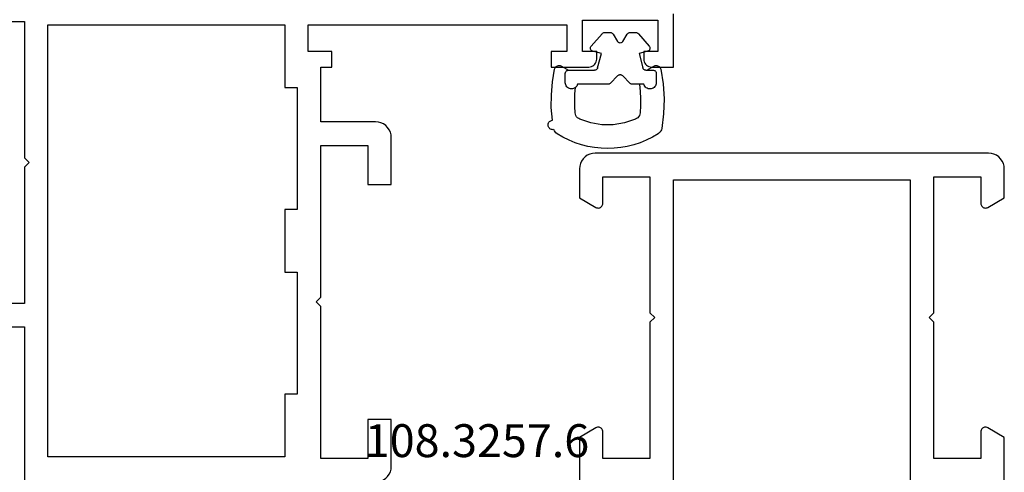
# Model space of a CAD drawing. Units: millimetres. Extents: x 0 to 2898, y -1924 to -50.
# Drawn here: x 1937 to 2000, y -1813 to -1784 of the extents above; entities that cross this region are included whole.
import ezdxf
from ezdxf.enums import TextEntityAlignment as Align

# ---------------------------------------------------------------- set-up
doc = ezdxf.new("R2010")
doc.units = ezdxf.units.MM
for name, color, linetype in [('CrossSectionsGums', 1, 'Continuous'), ('CrossSectionsProfils', 7, 'Continuous'), ('CrossSectionsTexts', 3, 'Continuous')]:
    doc.layers.add(name, color=color, linetype=linetype)
doc.styles.get("Standard").update_dxf_attribs({"font": 'complex.shx', "height": 60})

# ---------------------------------------------------------------- blocks, each defined once
blk = doc.blocks.new('18_18080_X', base_point=(-5740.681, -6298.256))
at = {"layer": 'CrossSectionsProfils'}
for p, q in [((-5740.681, -6352.901), (-5740.681, -6357.108)), ((-5713.581, -6357.108), (-5713.581, -6352.901)), ((-5734.681, -6373.554), (-5734.681, -6353.254)), ((-5719.581, -6353.254), (-5719.581, -6373.554)), ((-5739.181, -6357.454), (-5739.181, -6355.754)), ((-5739.181, -6355.754), (-5736.181, -6355.754)), ((-5736.181, -6355.754), (-5736.181, -6364.454)), ((-5718.081, -6364.454), (-5718.081, -6355.754)), ((-5718.081, -6355.754), (-5715.081, -6355.754)), ((-5715.081, -6355.754), (-5715.081, -6357.454)), ((-5740.681, -6357.108), (-5739.631, -6357.714)), ((-5714.631, -6357.714), (-5713.581, -6357.108)), ((-5736.181, -6364.454), (-5735.881, -6364.754)), ((-5735.881, -6364.754), (-5736.181, -6365.054)), ((-5718.381, -6364.754), (-5718.081, -6364.454)), ((-5718.081, -6365.054), (-5718.381, -6364.754)), ((-5736.181, -6365.054), (-5736.181, -6373.754)), ((-5718.081, -6373.754), (-5718.081, -6365.054)), ((-5739.631, -6371.795), (-5740.681, -6372.401)), ((-5713.581, -6372.401), (-5714.631, -6371.795)), ((-5740.681, -6372.401), (-5740.681, -6374.254)), ((-5739.181, -6373.754), (-5739.181, -6372.054)), ((-5715.081, -6372.054), (-5715.081, -6373.754)), ((-5713.581, -6374.254), (-5713.581, -6372.401)), ((-5736.181, -6373.754), (-5739.181, -6373.754)), ((-5719.581, -6373.554), (-5734.681, -6373.554)), ((-5715.081, -6373.754), (-5718.081, -6373.754)), ((-5739.681, -6375.254), (-5714.581, -6375.254))]:
    blk.add_line(p, q, dxfattribs=at)
at = {"layer": 'CrossSectionsProfils', "flags": 128}
for points in [[(-5739.631, -6357.714), (-5739.583, -6357.736), (-5739.533, -6357.75), (-5739.481, -6357.754), (-5739.428, -6357.75), (-5739.378, -6357.736), (-5739.331, -6357.714), (-5739.288, -6357.684), (-5739.251, -6357.647), (-5739.221, -6357.604), (-5739.199, -6357.557), (-5739.185, -6357.507), (-5739.181, -6357.454)], [(-5715.081, -6357.454), (-5715.076, -6357.507), (-5715.062, -6357.557), (-5715.04, -6357.604), (-5715.01, -6357.647), (-5714.973, -6357.684), (-5714.931, -6357.714), (-5714.883, -6357.736), (-5714.833, -6357.75), (-5714.781, -6357.754), (-5714.728, -6357.75), (-5714.678, -6357.736), (-5714.631, -6357.714)], [(-5739.181, -6372.054), (-5739.185, -6372.002), (-5739.199, -6371.952), (-5739.221, -6371.904), (-5739.251, -6371.862), (-5739.288, -6371.825), (-5739.331, -6371.795), (-5739.378, -6371.773), (-5739.428, -6371.759), (-5739.481, -6371.754), (-5739.533, -6371.759), (-5739.583, -6371.773), (-5739.631, -6371.795)], [(-5714.631, -6371.795), (-5714.678, -6371.773), (-5714.728, -6371.759), (-5714.781, -6371.754), (-5714.833, -6371.759), (-5714.883, -6371.773), (-5714.931, -6371.795), (-5714.973, -6371.825), (-5715.01, -6371.862), (-5715.04, -6371.904), (-5715.062, -6371.952), (-5715.076, -6372.002), (-5715.081, -6372.054)], [(-5740.681, -6374.254), (-5740.665, -6374.428), (-5740.62, -6374.597), (-5740.547, -6374.754), (-5740.447, -6374.897), (-5740.323, -6375.021), (-5740.181, -6375.121), (-5740.023, -6375.194), (-5739.854, -6375.239), (-5739.681, -6375.254)], [(-5714.581, -6375.254), (-5714.407, -6375.239), (-5714.239, -6375.194), (-5714.081, -6375.121), (-5713.938, -6375.021), (-5713.815, -6374.897), (-5713.715, -6374.754), (-5713.641, -6374.597), (-5713.596, -6374.428), (-5713.581, -6374.254)]]:
    blk.add_lwpolyline(points, dxfattribs=at)
blk = doc.blocks.new('108_3257_6_TEXT_8', base_point=(1972.9, 53.9))
at = {"layer": 'CrossSectionsTexts'}
blk.add_text('108.3257.6', height=2.1, dxfattribs=at).set_placement((1966.366, 57.59), align=Align.CENTER)
blk = doc.blocks.new('18_28068_X', base_point=(-2635.409, -1492.269))
at = {"layer": 'CrossSectionsProfils'}
for p, q in [((-2594.009, -1558.169), (-2594.009, -1547.968)), ((-2617.409, -1549.269), (-2617.409, -1552.269)), ((-2615.909, -1552.269), (-2615.909, -1549.769)), ((-2615.909, -1549.769), (-2612.909, -1549.769)), ((-2612.909, -1549.769), (-2612.909, -1559.469)), ((-2610.609, -1553.869), (-2610.609, -1549.869)), ((-2610.609, -1549.869), (-2595.509, -1549.869)), ((-2595.509, -1549.869), (-2595.509, -1577.469)), ((-2617.409, -1552.269), (-2615.909, -1552.269)), ((-2611.409, -1561.669), (-2611.409, -1553.869)), ((-2611.409, -1553.869), (-2610.609, -1553.869)), ((-2591.009, -1558.169), (-2594.009, -1558.169)), ((-2612.909, -1559.469), (-2612.609, -1559.769)), ((-2612.609, -1559.769), (-2612.909, -1560.069)), ((-2594.009, -1568.369), (-2594.009, -1559.669)), ((-2594.009, -1559.669), (-2591.009, -1559.669)), ((-2612.909, -1560.069), (-2612.909, -1569.769)), ((-2610.609, -1561.669), (-2611.409, -1561.669)), ((-2610.609, -1565.669), (-2610.609, -1561.669)), ((-2611.409, -1573.469), (-2611.409, -1565.669)), ((-2611.409, -1565.669), (-2610.609, -1565.669)), ((-2615.909, -1567.269), (-2617.409, -1567.269)), ((-2617.409, -1567.269), (-2617.409, -1570.269)), ((-2615.909, -1569.769), (-2615.909, -1567.269)), ((-2594.309, -1568.669), (-2594.009, -1568.369)), ((-2594.009, -1568.969), (-2594.309, -1568.669)), ((-2594.009, -1577.669), (-2594.009, -1568.969)), ((-2612.909, -1569.769), (-2615.909, -1569.769)), ((-2616.409, -1571.269), (-2612.909, -1571.269)), ((-2612.909, -1571.269), (-2612.909, -1574.769)), ((-2610.609, -1573.469), (-2611.409, -1573.469)), ((-2610.609, -1577.469), (-2610.609, -1573.469)), ((-2634.009, -1574.769), (-2635.409, -1574.769)), ((-2635.409, -1574.769), (-2635.409, -1578.169)), ((-2627.609, -1574.769), (-2630.009, -1574.769)), ((-2627.609, -1575.769), (-2627.609, -1574.769)), ((-2612.909, -1574.769), (-2613.609, -1574.769)), ((-2613.609, -1574.769), (-2613.609, -1575.769)), ((-2633.509, -1575.769), (-2633.509, -1575.269)), ((-2630.509, -1575.269), (-2630.509, -1575.769)), ((-2634.409, -1577.769), (-2634.409, -1575.769)), ((-2634.409, -1575.769), (-2633.509, -1575.769)), ((-2630.509, -1575.769), (-2629.609, -1575.769)), ((-2629.609, -1575.769), (-2629.609, -1577.769)), ((-2628.609, -1577.469), (-2628.609, -1575.769)), ((-2628.609, -1575.769), (-2627.609, -1575.769)), ((-2613.609, -1575.769), (-2612.109, -1575.769)), ((-2612.109, -1575.769), (-2612.109, -1577.469)), ((-2612.109, -1577.469), (-2628.609, -1577.469)), ((-2595.509, -1577.469), (-2610.609, -1577.469)), ((-2629.609, -1577.769), (-2634.409, -1577.769)), ((-2591.009, -1577.669), (-2594.009, -1577.669))]:
    blk.add_line(p, q, dxfattribs=at)
at = {"layer": 'CrossSectionsProfils', "flags": 128}
for points in [[(-2616.409, -1548.269), (-2616.583, -1548.284), (-2616.751, -1548.329), (-2616.909, -1548.403), (-2617.052, -1548.503), (-2617.175, -1548.626), (-2617.275, -1548.769), (-2617.349, -1548.927), (-2617.394, -1549.095), (-2617.409, -1549.269)], [(-2617.409, -1570.269), (-2617.394, -1570.442), (-2617.349, -1570.611), (-2617.275, -1570.769), (-2617.175, -1570.912), (-2617.052, -1571.035), (-2616.909, -1571.135), (-2616.751, -1571.208), (-2616.583, -1571.254), (-2616.409, -1571.269)], [(-2633.509, -1575.269), (-2633.517, -1575.182), (-2633.539, -1575.098), (-2633.576, -1575.019), (-2633.626, -1574.947), (-2633.688, -1574.886), (-2633.759, -1574.836), (-2633.838, -1574.799), (-2633.922, -1574.776), (-2634.009, -1574.769)], [(-2630.009, -1574.769), (-2630.096, -1574.776), (-2630.18, -1574.799), (-2630.259, -1574.836), (-2630.33, -1574.886), (-2630.392, -1574.947), (-2630.442, -1575.019), (-2630.479, -1575.098), (-2630.501, -1575.182), (-2630.509, -1575.269)]]:
    blk.add_lwpolyline(points, dxfattribs=at)
blk = doc.blocks.new('108_3141_6', base_point=(2543.814, 1634.572))
at = {"layer": 'CrossSectionsGums', "color": 252, "true_color": 0x848484}
for p, q in [((2536.914, 1635.472), (2536.914, 1634.872)), ((2539.631, 1635.572), (2537.701, 1635.572)), ((2540.272, 1635.013), (2539.772, 1635.513)), ((2541.055, 1635.513), (2540.555, 1635.013)), ((2541.642, 1635.572), (2541.196, 1635.572)), ((2541.926, 1635.572), (2541.642, 1635.572)), ((2542.714, 1634.872), (2542.714, 1635.472)), ((2536.673, 1634.414), (2537.114, 1634.672)), ((2537.114, 1634.672), (2538.776, 1634.672)), ((2538.97, 1634.524), (2539.214, 1633.613)), ((2541.614, 1633.613), (2541.858, 1634.524)), ((2542.051, 1634.672), (2542.114, 1634.672)), ((2542.114, 1634.672), (2542.514, 1634.672)), ((2542.114, 1634.672), (2542.554, 1634.414)), ((2539.214, 1633.613), (2538.662, 1633.465)), ((2542.165, 1633.465), (2541.614, 1633.613)), ((2538.562, 1633.141), (2539.254, 1632.341)), ((2541.573, 1632.341), (2542.265, 1633.141)), ((2539.405, 1632.272), (2539.798, 1632.272)), ((2539.971, 1632.372), (2540.24, 1632.838)), ((2540.587, 1632.838), (2540.856, 1632.372)), ((2541.029, 1632.272), (2541.422, 1632.272))]:
    blk.add_line(p, q, dxfattribs=at)
at = {"layer": 'CrossSectionsGums', "color": 252, "true_color": 0x848484, "flags": 128}
for points in [[(2536.387, 1638.731), (2536.319, 1638.679), (2536.261, 1638.616), (2536.214, 1638.544), (2536.18, 1638.464)], [(2543.064, 1638.396), (2543.043, 1638.476), (2543.009, 1638.552), (2542.963, 1638.621), (2542.906, 1638.681), (2542.84, 1638.731)], [(2536.18, 1638.464), (2536.129, 1638.472), (2536.078, 1638.47), (2536.027, 1638.459), (2535.979, 1638.44), (2535.935, 1638.413), (2535.896, 1638.379), (2535.864, 1638.339), (2535.839, 1638.293), (2535.823, 1638.245), (2535.814, 1638.194), (2535.815, 1638.142), (2535.825, 1638.091), (2535.843, 1638.043), (2535.869, 1637.998), (2535.902, 1637.959), (2535.942, 1637.926), (2535.987, 1637.9), (2536.035, 1637.882), (2536.086, 1637.873)], [(2541.381, 1637.811), (2540.693, 1638.041), (2539.976, 1638.157), (2539.251, 1638.157), (2538.534, 1638.041), (2537.846, 1637.811)], [(2542.999, 1634.612), (2543.151, 1635.551), (2543.212, 1636.501), (2543.183, 1637.452), (2543.064, 1638.396)], [(2536.086, 1637.873), (2536.021, 1637.056), (2536.023, 1636.237), (2536.092, 1635.42), (2536.228, 1634.612)], [(2537.544, 1637.393), (2537.52, 1636.992), (2537.514, 1636.59), (2537.527, 1636.188), (2537.56, 1635.787)], [(2537.846, 1637.811), (2537.767, 1637.768), (2537.697, 1637.712), (2537.637, 1637.644), (2537.591, 1637.566), (2537.56, 1637.482), (2537.544, 1637.393)], [(2541.683, 1637.393), (2541.667, 1637.482), (2541.636, 1637.566), (2541.59, 1637.644), (2541.531, 1637.712), (2541.46, 1637.768), (2541.381, 1637.811)], [(2541.642, 1635.572), (2541.689, 1636.026), (2541.711, 1636.482), (2541.709, 1636.938), (2541.683, 1637.393)], [(2537.56, 1635.787), (2537.502, 1635.825), (2537.439, 1635.852), (2537.372, 1635.868), (2537.304, 1635.872), (2537.236, 1635.864), (2537.17, 1635.845), (2537.108, 1635.815), (2537.052, 1635.775), (2537.004, 1635.726), (2536.966, 1635.669), (2536.937, 1635.607), (2536.919, 1635.54), (2536.914, 1635.472)], [(2537.701, 1635.572), (2537.679, 1635.634), (2537.648, 1635.691), (2537.608, 1635.743), (2537.56, 1635.787)], [(2539.772, 1635.513), (2539.742, 1635.538), (2539.707, 1635.557), (2539.67, 1635.568), (2539.631, 1635.572)], [(2541.196, 1635.572), (2541.157, 1635.568), (2541.12, 1635.557), (2541.085, 1635.538), (2541.055, 1635.513)], [(2542.714, 1635.472), (2542.708, 1635.54), (2542.691, 1635.605), (2542.663, 1635.667), (2542.625, 1635.723), (2542.578, 1635.772), (2542.523, 1635.813), (2542.462, 1635.843), (2542.397, 1635.863), (2542.33, 1635.872), (2542.262, 1635.869), (2542.196, 1635.854), (2542.133, 1635.829), (2542.075, 1635.793), (2542.024, 1635.748), (2541.982, 1635.695), (2541.949, 1635.636), (2541.926, 1635.572)], [(2536.914, 1634.872), (2536.917, 1634.837), (2536.926, 1634.804), (2536.94, 1634.772), (2536.96, 1634.743), (2536.985, 1634.719), (2537.014, 1634.699), (2537.045, 1634.684), (2537.079, 1634.675), (2537.114, 1634.672)], [(2540.272, 1635.013), (2540.299, 1634.991), (2540.329, 1634.974), (2540.362, 1634.962), (2540.396, 1634.956), (2540.431, 1634.956), (2540.465, 1634.962), (2540.498, 1634.974), (2540.528, 1634.991), (2540.555, 1635.013)], [(2542.514, 1634.672), (2542.548, 1634.675), (2542.582, 1634.684), (2542.614, 1634.699), (2542.642, 1634.719), (2542.667, 1634.743), (2542.687, 1634.772), (2542.702, 1634.804), (2542.711, 1634.837), (2542.714, 1634.872)], [(2536.228, 1634.612), (2536.243, 1634.562), (2536.266, 1634.516), (2536.297, 1634.475), (2536.334, 1634.439), (2536.377, 1634.41), (2536.424, 1634.39), (2536.474, 1634.377), (2536.526, 1634.373), (2536.577, 1634.378), (2536.627, 1634.392), (2536.673, 1634.414)], [(2538.97, 1634.524), (2538.959, 1634.555), (2538.943, 1634.583), (2538.922, 1634.609), (2538.898, 1634.631), (2538.871, 1634.648), (2538.841, 1634.661), (2538.809, 1634.669), (2538.776, 1634.672)], [(2542.051, 1634.672), (2542.018, 1634.669), (2541.987, 1634.661), (2541.957, 1634.648), (2541.929, 1634.631), (2541.905, 1634.609), (2541.885, 1634.583), (2541.869, 1634.555), (2541.858, 1634.524)], [(2542.554, 1634.414), (2542.601, 1634.392), (2542.65, 1634.378), (2542.702, 1634.373), (2542.753, 1634.377), (2542.803, 1634.39), (2542.85, 1634.41), (2542.893, 1634.439), (2542.93, 1634.475), (2542.961, 1634.516), (2542.984, 1634.562), (2542.999, 1634.612)], [(2538.662, 1633.465), (2538.63, 1633.454), (2538.601, 1633.437), (2538.575, 1633.416), (2538.553, 1633.391), (2538.535, 1633.362), (2538.522, 1633.331), (2538.515, 1633.298), (2538.514, 1633.264), (2538.518, 1633.231), (2538.528, 1633.199), (2538.542, 1633.168), (2538.562, 1633.141)], [(2540.587, 1632.838), (2540.567, 1632.867), (2540.542, 1632.891), (2540.514, 1632.911), (2540.482, 1632.926), (2540.448, 1632.935), (2540.414, 1632.938), (2540.379, 1632.935), (2540.345, 1632.926), (2540.314, 1632.911), (2540.285, 1632.891), (2540.26, 1632.867), (2540.24, 1632.838)], [(2542.265, 1633.141), (2542.285, 1633.168), (2542.3, 1633.199), (2542.309, 1633.231), (2542.313, 1633.264), (2542.312, 1633.298), (2542.305, 1633.331), (2542.292, 1633.362), (2542.275, 1633.391), (2542.252, 1633.416), (2542.226, 1633.437), (2542.197, 1633.454), (2542.165, 1633.465)], [(2539.254, 1632.341), (2539.278, 1632.317), (2539.307, 1632.298), (2539.338, 1632.284), (2539.371, 1632.275), (2539.405, 1632.272)], [(2539.798, 1632.272), (2539.833, 1632.275), (2539.867, 1632.284), (2539.898, 1632.299), (2539.927, 1632.319), (2539.951, 1632.343), (2539.971, 1632.372)], [(2540.856, 1632.372), (2540.876, 1632.343), (2540.901, 1632.319), (2540.929, 1632.299), (2540.961, 1632.284), (2540.994, 1632.275), (2541.029, 1632.272)], [(2541.422, 1632.272), (2541.456, 1632.275), (2541.489, 1632.284), (2541.521, 1632.298), (2541.549, 1632.317), (2541.573, 1632.341)]]:
    blk.add_lwpolyline(points, dxfattribs=at)
at = {"layer": 'CrossSectionsGums', "color": 252, "true_color": 0x848484}
blk.add_arc((2539.614, 1633.668), 6.004, 57.49415, 122.50585, dxfattribs=at)
blk = doc.blocks.new('CS_16HORL1')
at = {"layer": 'CrossSectionsGums', "yscale": -1}
blk.add_blockref('108_3141_6', (1978.9, 82.4), dxfattribs=at)
at = {"layer": 'CrossSectionsProfils', "rotation": 180}
for name, p in [('18_28068_X', (1978.9, 0)), ('18_18080_X', (2000, 0))]:
    blk.add_blockref(name, p, dxfattribs=at)
at = {"layer": 'CrossSectionsTexts'}
blk.add_blockref('108_3257_6_TEXT_8', (1972.9, 53.9), dxfattribs=at)

msp = doc.modelspace()

# ---------------------------------------------------------------- block references
msp.add_blockref('CS_16HORL1', (0, -1870))
at = {"layer": 'CrossSectionsGums', "yscale": -1}
msp.add_blockref('108_3141_6', (1978.9, -1787.6), dxfattribs=at)
at = {"layer": 'CrossSectionsProfils', "rotation": 180}
for name, p in [('18_28068_X', (1978.9, -1870)), ('18_18080_X', (2000, -1870))]:
    msp.add_blockref(name, p, dxfattribs=at)
at = {"layer": 'CrossSectionsTexts'}
msp.add_blockref('108_3257_6_TEXT_8', (1972.9, -1816.1), dxfattribs=at)

doc.saveas('drawing.dxf')
